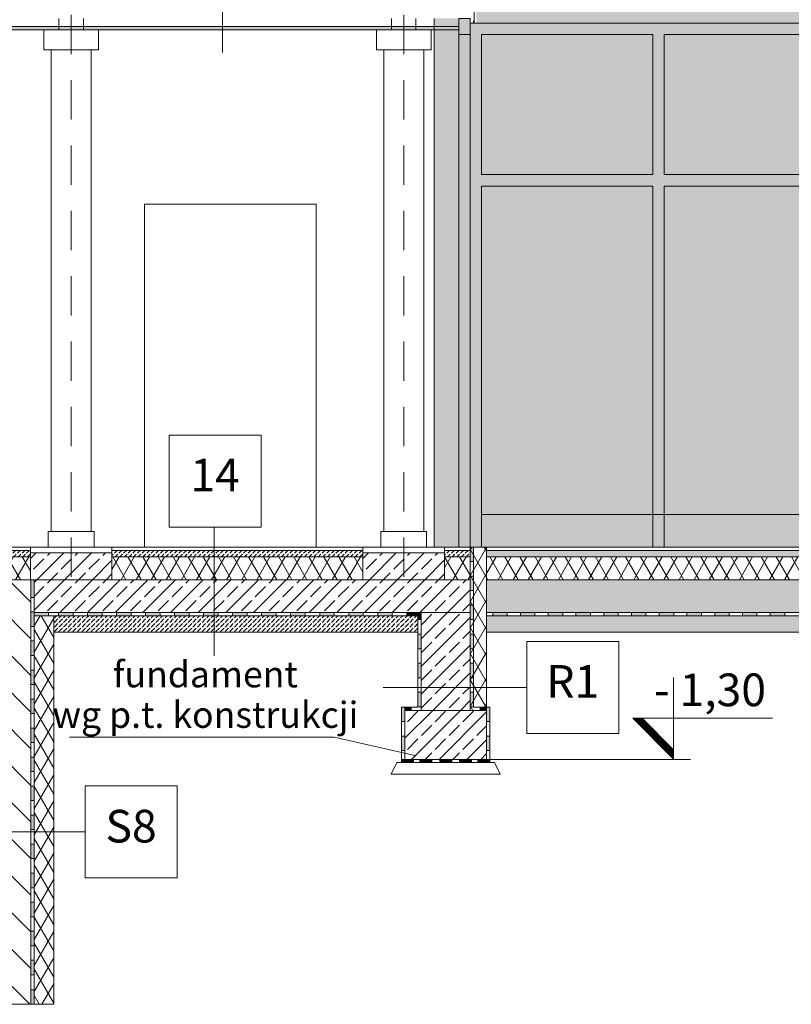
# Model space of a CAD drawing. Extents: x 3130820 to 4034460, y -4383001 to -4326998.
# Drawn here: x 3954941 to 3959668, y -4356737 to -4350707 of the extents above; entities that cross this region are included whole.
import ezdxf

# ---------------------------------------------------------------- set-up
doc = ezdxf.new("R2010")
doc.units = 0
doc.header["$MEASUREMENT"] = 0
doc.linetypes.add('KRESKOWA-SREDNIA', pattern=[400, 240, -160])
for name, color, linetype, lineweight in [('_inwentaryzacja_poprawki_Nr_Pióra__66_Nr_Pióra__1', 1, 'Continuous', 18), ('_inwentaryzacja_poprawki_Nr_Pióra__66_Nr_Pióra__7', 7, 'Continuous', 13), ('_OSIE_Nr_pióra__4_Nr_Pióra__1', 1, 'Continuous', 18), ('_OSIE_Nr_pióra__4_Nr_Pióra__7', 7, 'Continuous', 13), ('_poziomy nowe_Nr_Pióra__10_Nr_Pióra__1', 1, 'Continuous', 18), ('_poziomy nowe_Nr_Pióra__10_Nr_Pióra__7', 7, 'Continuous', 13), ('_wyburzenia_Nr_pióra__10_Nr_Pióra__1', 1, 'Continuous', 18), ('konstrukcja_Nr_pióra__3_Nr_Pióra__1', 1, 'Continuous', 18), ('konstrukcja_Nr_pióra__3_Nr_Pióra__7', 7, 'Continuous', 13), ('konstrukcja_Nr_pióra__3_Nr_Pióra__7_Nr_Pióra__7', 7, 'Continuous', 13), ('nadproza okien_Nr_pióra__4_Nr_Pióra__7_Nr_Pióra__1', 1, 'Continuous', 18), ('nadproza okien_Nr_pióra__4_Nr_Pióra__7_Nr_Pióra__7', 7, 'Continuous', 13), ('okna i drzwi_Nr_pióra__30_Nr_Pióra__1', 1, 'Continuous', 18), ('okna i drzwi_Nr_pióra__30_Nr_Pióra__7', 7, 'Continuous', 13), ('schody_Nr_pióra__241_Nr_Pióra__1', 1, 'Continuous', 18), ('schody_Nr_pióra__241_Nr_Pióra__161', 161, 'Continuous', 18), ('schody_Nr_pióra__241_Nr_Pióra__5', 5, 'Continuous', 18), ('schody_Nr_pióra__241_Nr_Pióra__7', 7, 'Continuous', 13), ('schody_Nr_pióra__6_Nr_Pióra__1', 1, 'Continuous', 18), ('schody_Nr_pióra__6_Nr_Pióra__7', 7, 'Continuous', 13), ('sprzety_Nr_pióra__9_Nr_Pióra__7_Nr_Pióra__7', 7, 'Continuous', 13), ('sprzety_Nr_pióra__9_Nr_Pióra__7_Nr_Pióra__8', 250, 'Continuous', 18), ('wymiary_Nr_pióra__2_Nr_Pióra__7_Nr_Pióra__1', 1, 'Continuous', 18), ('wymiary_Nr_pióra__2_Nr_Pióra__7_Nr_Pióra__7', 7, 'Continuous', 13), ('wypełnienie_Nr_pióra__1_Nr_Pióra__171', 171, 'Continuous', 18)]:
    doc.layers.add(name, color=color, linetype=linetype, lineweight=lineweight)
for name, color, linetype, lineweight, true_color in [('_inwentaryzacja_poprawki_Nr_Pióra__66_Nr_Pióra__168', 7, 'Continuous', 18, 0x000926), ('_inwentaryzacja_poprawki_Nr_Pióra__66_Nr_Pióra__9', 7, 'Continuous', 18, 0xaaaaaa), ('schody_Nr_pióra__241_Nr_Pióra__9', 7, 'Continuous', 18, 0xaaaaaa), ('wypełnienie_Nr_pióra__1_Nr_Pióra__251', 7, 'Continuous', 18, 0x6d6d6d), ('wypełnienie_Nr_pióra__1_Nr_Pióra__9', 7, 'Continuous', 18, 0xaaaaaa)]:
    doc.layers.add(name, color=color, linetype=linetype, lineweight=lineweight, true_color=true_color)
doc.layers.add('schody_Nr_pióra__241', color=7, linetype='Continuous')
doc.styles.add('GENERATED_STYLE_3', font='ARIAL.TTF')
pattern_1 = [(60, (3876919.25, -4174990.77), (-69.282033, 40), []), (120, (3876919.25, -4174990.77), (69.282033, 40), [])]
pattern_2 = [(45, (3876919.25, -4174990.77), (-84.852814, 84.852814), []), (45, (3876876.83, -4174948.34), (-84.852814, 84.852814), [90, -30])]
pattern_3 = [(45, (3876919.25, -4174990.768), (-28.284271, 28.284271), [30, -10]), (45, (3876919.25, -4174962.484), (-28.284271, 28.284271), [30, -10])]

# ---------------------------------------------------------------- blocks, each defined once
blk = doc.blocks.new('Ściana_1057', base_point=(3957701.1, -4353936.8))
at = {"layer": 'schody_Nr_pióra__241_Nr_Pióra__161', "linetype": 'Continuous'}
blk.add_hatch(color=256, dxfattribs=at).paths.add_polyline_path([(3957701.1, -4353936.8), (3957701.1, -4350698.8), (3957631.1, -4350698.8), (3957631.1, -4353936.8)], flags=0)
at = {"layer": 'schody_Nr_pióra__241_Nr_Pióra__5', "linetype": 'Continuous'}
for p, q in [((3957701.1, -4350698.8), (3957631.1, -4350698.8)), ((3957631.1, -4350698.8), (3957631.1, -4353936.8)), ((3957701.1, -4353936.8), (3957701.1, -4350698.8)), ((3957631.1, -4353936.8), (3957701.1, -4353936.8))]:
    blk.add_line(p, q, dxfattribs=at)
blk = doc.blocks.new('Ściana_1058', base_point=(3954829.9, -4350768.8))
at = {"layer": 'schody_Nr_pióra__241_Nr_Pióra__9', "linetype": 'Continuous'}
blk.add_hatch(color=256, dxfattribs=at).paths.add_polyline_path([(3954829.9, -4350768.8), (3957631.1, -4350768.8), (3957631.1, -4350748.8), (3954829.9, -4350748.8)], flags=0)
at = {"layer": 'schody_Nr_pióra__241_Nr_Pióra__7', "linetype": 'Continuous'}
for p, q in [((3957631.1, -4350748.8), (3954829.9, -4350748.8)), ((3954829.9, -4350748.8), (3954829.9, -4350768.8)), ((3954829.9, -4350768.8), (3957631.1, -4350768.8)), ((3957631.1, -4350768.8), (3957631.1, -4350748.8))]:
    blk.add_line(p, q, dxfattribs=at)
blk = doc.blocks.new('Ściana_1059', base_point=(3957736.1, -4350762.4))
at = {"layer": 'schody_Nr_pióra__241_Nr_Pióra__9', "linetype": 'Continuous'}
blk.add_hatch(color=256, dxfattribs=at).paths.add_polyline_path([(3957771.1, -4350797.4), (3963700.1, -4350797.4), (3963770.1, -4350727.4), (3957701.1, -4350727.4)], flags=0)
at = {"layer": 'schody_Nr_pióra__241_Nr_Pióra__1', "linetype": 'Continuous'}
for p, q in [((3963770.1, -4350727.4), (3957701.1, -4350727.4)), ((3957771.1, -4350797.4), (3958820.1, -4350797.4)), ((3958890.1, -4350797.4), (3960040.1, -4350797.4)), ((3960110.1, -4350797.4), (3961260.1, -4350797.4)), ((3961330.1, -4350797.4), (3962480.1, -4350797.4)), ((3962550.1, -4350797.4), (3963700.1, -4350797.4))]:
    blk.add_line(p, q, dxfattribs=at)
blk = doc.blocks.new('Ściana_1060', base_point=(3957736.1, -4353936.8))
at = {"layer": 'schody_Nr_pióra__241_Nr_Pióra__9', "linetype": 'Continuous'}
blk.add_hatch(color=256, dxfattribs=at).paths.add_polyline_path([(3957771.1, -4353936.8), (3957771.1, -4350797.4), (3957701.1, -4350727.4), (3957701.1, -4353936.8)], flags=0)
at = {"layer": 'schody_Nr_pióra__241_Nr_Pióra__1', "linetype": 'Continuous'}
for p, q in [((3957701.1, -4350727.4), (3957701.1, -4353936.8)), ((3957771.1, -4351655.4), (3957771.1, -4350797.4)), ((3957771.1, -4353936.8), (3957771.1, -4351725.4)), ((3957701.1, -4353936.8), (3957771.1, -4353936.8))]:
    blk.add_line(p, q, dxfattribs=at)
blk = doc.blocks.new('Ściana_1065', base_point=(3958855.1, -4353936.8))
at = {"layer": 'schody_Nr_pióra__241_Nr_Pióra__9', "linetype": 'Continuous'}
for points in [[(3958890.1, -4350797.4), (3958820.1, -4350797.4), (3958820.1, -4351655.4), (3958890.1, -4351655.4)], [(3958890.1, -4351725.4), (3958820.1, -4351725.4), (3958820.1, -4353936.8), (3958890.1, -4353936.8)]]:
    blk.add_hatch(color=256, dxfattribs=at).paths.add_polyline_path(points, flags=0)
at = {"layer": 'schody_Nr_pióra__241_Nr_Pióra__1', "linetype": 'Continuous'}
for p, q in [((3958820.1, -4350797.4), (3958820.1, -4351655.4)), ((3958890.1, -4351655.4), (3958890.1, -4350797.4)), ((3958820.1, -4351725.4), (3958820.1, -4353936.8)), ((3958890.1, -4353936.8), (3958890.1, -4351725.4)), ((3958820.1, -4353936.8), (3958890.1, -4353936.8))]:
    blk.add_line(p, q, dxfattribs=at)
blk = doc.blocks.new('Ściana_1066', base_point=(3957736.1, -4351690.4))
at = {"layer": 'schody_Nr_pióra__241_Nr_Pióra__9', "linetype": 'Continuous'}
blk.add_hatch(color=256, dxfattribs=at).paths.add_polyline_path([(3957771.1, -4351725.4), (3963770.1, -4351725.4), (3963770.1, -4351655.4), (3957771.1, -4351655.4)], flags=0)
at = {"layer": 'schody_Nr_pióra__241_Nr_Pióra__1', "linetype": 'Continuous'}
for p, q in [((3958820.1, -4351655.4), (3957771.1, -4351655.4)), ((3960040.1, -4351655.4), (3958890.1, -4351655.4)), ((3961260.1, -4351655.4), (3960110.1, -4351655.4)), ((3962480.1, -4351655.4), (3961330.1, -4351655.4)), ((3963700.1, -4351655.4), (3962550.1, -4351655.4)), ((3963770.1, -4351725.4), (3963770.1, -4351655.4)), ((3957771.1, -4351725.4), (3958820.1, -4351725.4)), ((3958890.1, -4351725.4), (3960040.1, -4351725.4)), ((3960110.1, -4351725.4), (3961260.1, -4351725.4)), ((3961330.1, -4351725.4), (3962480.1, -4351725.4)), ((3962550.1, -4351725.4), (3963700.1, -4351725.4))]:
    blk.add_line(p, q, dxfattribs=at)

msp = doc.modelspace()

# ---------------------------------------------------------------- hatches: boundary and pattern name
at = {"layer": '_inwentaryzacja_poprawki_Nr_Pióra__66_Nr_Pióra__1', "linetype": 'Continuous'}
h = msp.add_hatch(dxfattribs=at)
h.set_pattern_fill('ANSI31', color=256, style=0, pattern_type=2)
h.set_pattern_definition([(45.0000001, (4819030.83218, -4140881.76243), (-0.088388347319, 0.088388347625), [])])
h.paths.add_polyline_path([(3958753.74, -4354985.31), (3958697.17, -4354985.31), (3958947.17, -4355235.31), (3958947.17, -4355178.74)], flags=0)
at = {"layer": '_inwentaryzacja_poprawki_Nr_Pióra__66_Nr_Pióra__168', "linetype": 'Continuous'}
h = msp.add_hatch(dxfattribs=at)
h.set_pattern_fill('beton_drobny', color=256, style=0, pattern_type=2)
h.set_pattern_definition(pattern_3)
h.paths.add_polyline_path([(3954829.89, -4353956.81), (3955006.56, -4353956.81), (3955006.56, -4353996.81), (3954829.89, -4353996.81)], flags=0)
h = msp.add_hatch(dxfattribs=at)
h.set_pattern_fill('_żelbet', color=256, style=0, pattern_type=2)
h.set_pattern_definition(pattern_2)
h.paths.add_polyline_path([(3955506.56, -4353971.81), (3955006.56, -4353971.81), (3955006.56, -4354136.81), (3955506.56, -4354136.81)], flags=0)
h = msp.add_hatch(dxfattribs=at)
h.set_pattern_fill('beton_drobny', color=256, style=0, pattern_type=2)
h.set_pattern_definition(pattern_3)
h.paths.add_polyline_path([(3955506.56, -4353956.81), (3957044.09, -4353956.81), (3957044.09, -4353996.81), (3955506.56, -4353996.81)], flags=0)
h = msp.add_hatch(dxfattribs=at)
h.set_pattern_fill('_żelbet', color=256, style=0, pattern_type=2)
h.set_pattern_definition(pattern_2)
h.paths.add_polyline_path([(3957544.09, -4353971.81), (3957044.09, -4353971.81), (3957044.09, -4354136.81), (3957544.09, -4354136.81)], flags=0)
h = msp.add_hatch(dxfattribs=at)
h.set_pattern_fill('beton_drobny', color=256, style=0, pattern_type=2)
h.set_pattern_definition(pattern_3)
h.paths.add_polyline_path([(3957544.09, -4353956.81), (3957544.09, -4353996.81), (3957701.09, -4353996.81), (3957701.09, -4353956.81)], flags=0)
h = msp.add_hatch(dxfattribs=at)
h.set_pattern_fill('beton_drobny', color=256, style=0, pattern_type=2)
h.set_pattern_definition(pattern_3)
h.paths.add_polyline_path([(3957801.09, -4353956.81), (3957801.09, -4353996.81), (3963227.99, -4353996.81), (3963227.99, -4353956.81)], flags=0)
h = msp.add_hatch(dxfattribs=at)
h.set_pattern_fill('_żelbet', color=256, style=0, pattern_type=2)
h.set_pattern_definition(pattern_2)
h.paths.add_polyline_path([(3955029.89, -4354136.81), (3957701.09, -4354136.81), (3957701.09, -4354336.81), (3955029.89, -4354336.81)], flags=0)
h = msp.add_hatch(dxfattribs=at)
h.set_pattern_fill('_żelbet', color=256, style=0, pattern_type=2)
h.set_pattern_definition(pattern_2)
h.paths.add_polyline_path([(3957801.09, -4354136.81), (3957801.09, -4354336.81), (3975550, -4354336.81), (3975550, -4354136.81)], flags=0)
h = msp.add_hatch(dxfattribs=at)
h.set_pattern_fill('_żelbet', color=256, style=0, pattern_type=2)
h.set_pattern_definition(pattern_2)
h.paths.add_polyline_path([(3957701.09, -4354336.81), (3957401.09, -4354336.81), (3957401.09, -4354936.81), (3957701.09, -4354936.81)], flags=0)
h = msp.add_hatch(dxfattribs=at)
h.set_pattern_fill('beton_drobny', color=256, style=0, pattern_type=2)
h.set_pattern_definition(pattern_3)
h.paths.add_polyline_path([(3957381.09, -4354356.81), (3957381.09, -4354456.81), (3955149.89, -4354456.81), (3955149.89, -4354356.81)], flags=0)
h = msp.add_hatch(dxfattribs=at)
h.set_pattern_fill('beton_drobny', color=256, style=0, pattern_type=2)
h.set_pattern_definition(pattern_3)
h.paths.add_polyline_path([(3975550.13, -4354356.81), (3957801.09, -4354356.81), (3957801.09, -4354456.81), (3975550.13, -4354456.81)], flags=0)
h = msp.add_hatch(dxfattribs=at)
h.set_pattern_fill('_żelbet', color=256, style=0, pattern_type=2)
h.set_pattern_definition(pattern_2)
h.paths.add_polyline_path([(3957301.09, -4355236.81), (3957801.09, -4355236.81), (3957801.09, -4354936.81), (3957301.09, -4354936.81)], flags=0)
at = {"layer": '_inwentaryzacja_poprawki_Nr_Pióra__66_Nr_Pióra__7', "linetype": 'Continuous'}
for points in [[(3957721.09, -4353936.81), (3957701.09, -4353936.81), (3957701.09, -4354025.68), (3957721.09, -4354025.68)], [(3955029.89, -4354136.81), (3955029.89, -4354245.18), (3955009.89, -4354245.18), (3955009.89, -4354136.81)], [(3957721.09, -4354114.55), (3957701.09, -4354114.55), (3957701.09, -4354203.42), (3957721.09, -4354203.42)], [(3955029.89, -4354334.05), (3955009.89, -4354334.05), (3955009.89, -4354422.92), (3955029.89, -4354422.92)], [(3955029.89, -4354336.81), (3955029.89, -4354356.81), (3955118.76, -4354356.81), (3955118.76, -4354336.81)], [(3955179.37, -4354336.81), (3955179.37, -4354356.81), (3955268.24, -4354356.81), (3955268.24, -4354336.81)], [(3955357.11, -4354336.81), (3955357.11, -4354356.81), (3955445.98, -4354356.81), (3955445.98, -4354336.81)], [(3955534.85, -4354336.81), (3955534.85, -4354356.81), (3955623.72, -4354356.81), (3955623.72, -4354336.81)], [(3955712.59, -4354336.81), (3955712.59, -4354356.81), (3955801.46, -4354356.81), (3955801.46, -4354336.81)], [(3955890.32, -4354336.81), (3955890.32, -4354356.81), (3955979.19, -4354356.81), (3955979.19, -4354336.81)], [(3956068.06, -4354336.81), (3956068.06, -4354356.81), (3956156.93, -4354356.81), (3956156.93, -4354336.81)], [(3956245.8, -4354336.81), (3956245.8, -4354356.81), (3956334.67, -4354356.81), (3956334.67, -4354336.81)], [(3956423.54, -4354336.81), (3956423.54, -4354356.81), (3956512.41, -4354356.81), (3956512.41, -4354336.81)], [(3956601.27, -4354336.81), (3956601.27, -4354356.81), (3956690.14, -4354356.81), (3956690.14, -4354336.81)], [(3956779.01, -4354336.81), (3956779.01, -4354356.81), (3956867.88, -4354356.81), (3956867.88, -4354336.81)], [(3956956.75, -4354336.81), (3956956.75, -4354356.81), (3957045.62, -4354356.81), (3957045.62, -4354336.81)], [(3957134.49, -4354336.81), (3957134.49, -4354356.81), (3957223.35, -4354356.81), (3957223.35, -4354336.81)], [(3957312.22, -4354336.81), (3957312.22, -4354356.81), (3957381.09, -4354356.81), (3957381.09, -4354336.81)], [(3957381.09, -4354336.81), (3957381.09, -4354381.16), (3957401.09, -4354381.16), (3957401.09, -4354336.81)], [(3957721.09, -4354292.29), (3957701.09, -4354292.29), (3957701.09, -4354381.16), (3957721.09, -4354381.16)], [(3957838.83, -4354336.81), (3957838.83, -4354356.81), (3957927.7, -4354356.81), (3957927.7, -4354336.81)], [(3958008.83, -4354336.81), (3958008.83, -4354356.81), (3958097.7, -4354356.81), (3958097.7, -4354336.81)], [(3958178.83, -4354336.81), (3958178.83, -4354356.81), (3958267.7, -4354356.81), (3958267.7, -4354336.81)], [(3958348.83, -4354336.81), (3958348.83, -4354356.81), (3958437.7, -4354356.81), (3958437.7, -4354336.81)], [(3958518.83, -4354336.81), (3958518.83, -4354356.81), (3958607.7, -4354356.81), (3958607.7, -4354336.81)], [(3958688.83, -4354336.81), (3958688.83, -4354356.81), (3958777.7, -4354356.81), (3958777.7, -4354336.81)], [(3958858.83, -4354336.81), (3958858.83, -4354356.81), (3958947.7, -4354356.81), (3958947.7, -4354336.81)], [(3959028.83, -4354336.81), (3959028.83, -4354356.81), (3959117.7, -4354356.81), (3959117.7, -4354336.81)], [(3959198.83, -4354336.81), (3959198.83, -4354356.81), (3959287.7, -4354356.81), (3959287.7, -4354336.81)], [(3959368.83, -4354336.81), (3959368.83, -4354356.81), (3959457.7, -4354356.81), (3959457.7, -4354336.81)], [(3959538.83, -4354336.81), (3959538.83, -4354356.81), (3959627.7, -4354356.81), (3959627.7, -4354336.81)], [(3955029.89, -4354511.79), (3955009.89, -4354511.79), (3955009.89, -4354600.66), (3955029.89, -4354600.66)], [(3957381.09, -4354470.03), (3957401.09, -4354470.03), (3957401.09, -4354558.89), (3957381.09, -4354558.89)], [(3957721.09, -4354470.03), (3957701.09, -4354470.03), (3957701.09, -4354558.89), (3957721.09, -4354558.89)], [(3957381.09, -4354647.76), (3957401.09, -4354647.76), (3957401.09, -4354736.63), (3957381.09, -4354736.63)], [(3957721.09, -4354647.76), (3957701.09, -4354647.76), (3957701.09, -4354736.63), (3957721.09, -4354736.63)], [(3955029.89, -4354689.53), (3955009.89, -4354689.53), (3955009.89, -4354778.39), (3955029.89, -4354778.39)], [(3957381.09, -4354825.5), (3957401.09, -4354825.5), (3957401.09, -4354914.37), (3957381.09, -4354914.37)], [(3957721.09, -4354825.5), (3957701.09, -4354825.5), (3957701.09, -4354914.37), (3957721.09, -4354914.37)], [(3955029.89, -4354867.26), (3955009.89, -4354867.26), (3955009.89, -4354956.13), (3955029.89, -4354956.13)], [(3957301.09, -4354916.81), (3957281.09, -4354916.81), (3957281.09, -4355005.68), (3957301.09, -4355005.68)], [(3957339.96, -4354936.81), (3957301.09, -4354936.81), (3957301.09, -4354916.81), (3957339.96, -4354916.81)], [(3957762.22, -4354936.81), (3957801.09, -4354936.81), (3957801.09, -4354916.81), (3957762.22, -4354916.81)], [(3957801.09, -4354916.81), (3957821.09, -4354916.81), (3957821.09, -4355005.68), (3957801.09, -4355005.68)], [(3955029.89, -4355045), (3955009.89, -4355045), (3955009.89, -4355133.87), (3955029.89, -4355133.87)], [(3957301.09, -4355094.55), (3957281.09, -4355094.55), (3957281.09, -4355183.42), (3957301.09, -4355183.42)], [(3957801.09, -4355094.55), (3957821.09, -4355094.55), (3957821.09, -4355183.42), (3957801.09, -4355183.42)], [(3955029.89, -4355222.74), (3955009.89, -4355222.74), (3955009.89, -4355311.61), (3955029.89, -4355311.61)], [(3957354.18, -4355256.81), (3957281.09, -4355256.81), (3957281.09, -4355236.81), (3957354.18, -4355236.81)], [(3957465.67, -4355256.81), (3957392.58, -4355256.81), (3957392.58, -4355236.81), (3957465.67, -4355236.81)], [(3957514.55, -4355256.81), (3957587.64, -4355256.81), (3957587.64, -4355236.81), (3957514.55, -4355236.81)], [(3957636.52, -4355256.81), (3957709.6, -4355256.81), (3957709.6, -4355236.81), (3957636.52, -4355236.81)], [(3957748, -4355256.81), (3957821.09, -4355256.81), (3957821.09, -4355236.81), (3957748, -4355236.81)], [(3955029.89, -4355400.48), (3955009.89, -4355400.48), (3955009.89, -4355489.34), (3955029.89, -4355489.34)], [(3955029.89, -4355578.21), (3955009.89, -4355578.21), (3955009.89, -4355667.08), (3955029.89, -4355667.08)], [(3955029.89, -4355755.95), (3955009.89, -4355755.95), (3955009.89, -4355844.82), (3955029.89, -4355844.82)], [(3955029.89, -4355933.69), (3955009.89, -4355933.69), (3955009.89, -4356022.56), (3955029.89, -4356022.56)], [(3955029.89, -4356111.43), (3955009.89, -4356111.43), (3955009.89, -4356200.29), (3955029.89, -4356200.29)], [(3955029.89, -4356289.16), (3955009.89, -4356289.16), (3955009.89, -4356378.03), (3955029.89, -4356378.03)], [(3955029.89, -4356466.9), (3955009.89, -4356466.9), (3955009.89, -4356555.77), (3955029.89, -4356555.77)], [(3955029.89, -4356647.95), (3955009.89, -4356647.95), (3955009.89, -4356736.81), (3955029.89, -4356736.81)]]:
    msp.add_hatch(color=256, dxfattribs=at).paths.add_polyline_path(points, flags=0)
at = {"layer": '_inwentaryzacja_poprawki_Nr_Pióra__66_Nr_Pióra__9', "linetype": 'Continuous'}
h = msp.add_hatch(dxfattribs=at)
h.set_pattern_fill('batt_insulation', color=256, style=0, pattern_type=2)
h.set_pattern_definition(pattern_1)
h.paths.add_polyline_path([(3957701.09, -4353936.81), (3957701.09, -4354936.81), (3957801.09, -4354936.81), (3957801.09, -4353936.81)], flags=0)
h = msp.add_hatch(dxfattribs=at)
h.set_pattern_fill('batt_insulation', color=256, style=0, pattern_type=2)
h.set_pattern_definition(pattern_1)
h.paths.add_polyline_path([(3954829.89, -4353996.81), (3955006.56, -4353996.81), (3955006.56, -4354136.81), (3954829.89, -4354136.81)], flags=0)
h = msp.add_hatch(dxfattribs=at)
h.set_pattern_fill('batt_insulation', color=256, style=0, pattern_type=2)
h.set_pattern_definition(pattern_1)
h.paths.add_polyline_path([(3955506.56, -4353996.81), (3957044.09, -4353996.81), (3957044.09, -4354136.81), (3955506.56, -4354136.81)], flags=0)
h = msp.add_hatch(dxfattribs=at)
h.set_pattern_fill('batt_insulation', color=256, style=0, pattern_type=2)
h.set_pattern_definition(pattern_1)
h.paths.add_polyline_path([(3957544.09, -4353996.81), (3957544.09, -4354136.81), (3957701.09, -4354136.81), (3957701.09, -4353996.81)], flags=0)
h = msp.add_hatch(dxfattribs=at)
h.set_pattern_fill('batt_insulation', color=256, style=0, pattern_type=2)
h.set_pattern_definition(pattern_1)
h.paths.add_polyline_path([(3957801.09, -4353996.81), (3957801.09, -4354136.81), (3975550.13, -4354136.81), (3975550.13, -4353996.81)], flags=0)
h = msp.add_hatch(dxfattribs=at)
h.set_pattern_fill('batt_insulation', color=256, style=0, pattern_type=2)
h.set_pattern_definition(pattern_1)
h.paths.add_polyline_path([(3955149.89, -4356736.81), (3955029.89, -4356736.81), (3955029.89, -4354356.81), (3955149.89, -4354356.81)], flags=0)
at = {"layer": 'sprzety_Nr_pióra__9_Nr_Pióra__7_Nr_Pióra__7', "linetype": 'Continuous'}
h = msp.add_hatch(dxfattribs=at)
h.set_pattern_fill('ANSI31', color=256, style=0, pattern_type=2)
h.set_pattern_definition([(135, (4469230.07, -3848561.05), (112.2532, 112.2532), [])])
h.paths.add_polyline_path([(3955009.89, -4354136.81), (3955009.89, -4356736.81), (3954159.89, -4356736.81), (3954159.89, -4354226.81), (3954359.89, -4354226.81), (3954359.89, -4353986.81), (3954494.89, -4353986.81), (3954494.89, -4353956.81), (3954829.89, -4353956.81), (3954829.89, -4354136.81)], flags=0)
at = {"layer": 'sprzety_Nr_pióra__9_Nr_Pióra__7_Nr_Pióra__8', "linetype": 'Continuous'}
for points in [[(3957481.09, -4350748.81), (3957631.09, -4350748.81), (3957631.09, -4350698.81), (3957481.09, -4350698.81)], [(3957631.09, -4353936.81), (3957631.09, -4350768.81), (3957481.09, -4350768.81), (3957481.09, -4353936.81)]]:
    msp.add_hatch(color=256, dxfattribs=at).paths.add_polyline_path(points, flags=0)
at = {"layer": 'wypełnienie_Nr_pióra__1_Nr_Pióra__171', "linetype": 'Continuous'}
msp.add_hatch(color=256, dxfattribs=at).paths.add_polyline_path([(3957771.09, -4350762.37), (3957771.09, -4351446.81), (3957771.09, -4351716.81), (3957771.09, -4353736.81), (3959798.71, -4353736.81), (3960108.71, -4353736.81), (3963710.34, -4353736.81), (3963710.34, -4350762.37)], flags=0)
at = {"layer": 'wypełnienie_Nr_pióra__1_Nr_Pióra__251', "linetype": 'Continuous'}
msp.add_hatch(color=256, dxfattribs=at).paths.add_polyline_path([(3964002.79, -4348516.81), (3960289.89, -4348516.81), (3960289.89, -4348884.1), (3958828.84, -4348883.08), (3958830.03, -4349256.77), (3957630.03, -4349256.77), (3957628.84, -4348884.14), (3956729.55, -4348883.51), (3956729.55, -4349256.77), (3955529.55, -4349256.77), (3955529.55, -4348883.89), (3954829.89, -4348884.1), (3954829.89, -4349731.59), (3957737.74, -4350436.74), (3957737.74, -4350727.37), (3964002.79, -4350727.37)], flags=0)
at = {"layer": 'wypełnienie_Nr_pióra__1_Nr_Pióra__9', "linetype": 'Continuous'}
msp.add_hatch(color=256, dxfattribs=at).paths.add_polyline_path([(3963710.34, -4353736.81), (3957771.09, -4353736.81), (3957771.09, -4353936.81), (3963710.34, -4353936.81)], flags=0)

# ---------------------------------------------------------------- linework, layer by layer
at = {"layer": '_inwentaryzacja_poprawki_Nr_Pióra__66_Nr_Pióra__1', "linetype": 'Continuous'}
for p, q in [((3958947.17, -4355235.31), (3958947.17, -4354735.31)), ((3958697.17, -4354985.31), (3958947.17, -4355235.31)), ((3959552.24, -4354985.31), (3958697.17, -4354985.31)), ((3958753.74, -4354985.31), (3958947.17, -4355178.74))]:
    msp.add_line(p, q, dxfattribs=at)
at = {"layer": '_inwentaryzacja_poprawki_Nr_Pióra__66_Nr_Pióra__168', "linetype": 'Continuous', "flags": 128}
for points in [[(3954829.89, -4353956.81), (3955006.56, -4353956.81), (3955006.56, -4353996.81), (3954829.89, -4353996.81)], [(3955506.56, -4353971.81), (3955006.56, -4353971.81), (3955006.56, -4354136.81), (3955506.56, -4354136.81)], [(3955506.56, -4353956.81), (3957044.09, -4353956.81), (3957044.09, -4353996.81), (3955506.56, -4353996.81)], [(3957544.09, -4353971.81), (3957044.09, -4353971.81), (3957044.09, -4354136.81), (3957544.09, -4354136.81)], [(3957544.09, -4353956.81), (3957544.09, -4353996.81), (3957701.09, -4353996.81), (3957701.09, -4353956.81)], [(3957701.09, -4353936.81), (3957701.09, -4354936.81), (3957801.09, -4354936.81), (3957801.09, -4353936.81)], [(3957721.09, -4353936.81), (3957701.09, -4353936.81), (3957701.09, -4354025.68), (3957721.09, -4354025.68)], [(3957801.09, -4353956.81), (3957801.09, -4353996.81), (3963227.99, -4353996.81), (3963227.99, -4353956.81)], [(3954829.89, -4353996.81), (3955006.56, -4353996.81), (3955006.56, -4354136.81), (3954829.89, -4354136.81)], [(3955506.56, -4353996.81), (3957044.09, -4353996.81), (3957044.09, -4354136.81), (3955506.56, -4354136.81)], [(3957544.09, -4353996.81), (3957544.09, -4354136.81), (3957701.09, -4354136.81), (3957701.09, -4353996.81)], [(3957801.09, -4353996.81), (3957801.09, -4354136.81), (3975550.13, -4354136.81), (3975550.13, -4353996.81)], [(3955029.89, -4354136.81), (3955029.89, -4354245.18), (3955009.89, -4354245.18), (3955009.89, -4354136.81)], [(3955029.89, -4354136.81), (3957701.09, -4354136.81), (3957701.09, -4354336.81), (3955029.89, -4354336.81)], [(3957721.09, -4354114.55), (3957701.09, -4354114.55), (3957701.09, -4354203.42), (3957721.09, -4354203.42)], [(3957801.09, -4354136.81), (3957801.09, -4354336.81), (3975550, -4354336.81), (3975550, -4354136.81)], [(3955029.89, -4354334.05), (3955009.89, -4354334.05), (3955009.89, -4354422.92), (3955029.89, -4354422.92)], [(3955029.89, -4354336.81), (3955029.89, -4354356.81), (3955118.76, -4354356.81), (3955118.76, -4354336.81)], [(3955179.37, -4354336.81), (3955179.37, -4354356.81), (3955268.24, -4354356.81), (3955268.24, -4354336.81)], [(3955357.11, -4354336.81), (3955357.11, -4354356.81), (3955445.98, -4354356.81), (3955445.98, -4354336.81)], [(3955534.85, -4354336.81), (3955534.85, -4354356.81), (3955623.72, -4354356.81), (3955623.72, -4354336.81)], [(3955712.59, -4354336.81), (3955712.59, -4354356.81), (3955801.46, -4354356.81), (3955801.46, -4354336.81)], [(3955890.32, -4354336.81), (3955890.32, -4354356.81), (3955979.19, -4354356.81), (3955979.19, -4354336.81)], [(3956068.06, -4354336.81), (3956068.06, -4354356.81), (3956156.93, -4354356.81), (3956156.93, -4354336.81)], [(3956245.8, -4354336.81), (3956245.8, -4354356.81), (3956334.67, -4354356.81), (3956334.67, -4354336.81)], [(3956423.54, -4354336.81), (3956423.54, -4354356.81), (3956512.41, -4354356.81), (3956512.41, -4354336.81)], [(3956601.27, -4354336.81), (3956601.27, -4354356.81), (3956690.14, -4354356.81), (3956690.14, -4354336.81)], [(3956779.01, -4354336.81), (3956779.01, -4354356.81), (3956867.88, -4354356.81), (3956867.88, -4354336.81)], [(3956956.75, -4354336.81), (3956956.75, -4354356.81), (3957045.62, -4354356.81), (3957045.62, -4354336.81)], [(3957134.49, -4354336.81), (3957134.49, -4354356.81), (3957223.35, -4354356.81), (3957223.35, -4354336.81)], [(3957312.22, -4354336.81), (3957312.22, -4354356.81), (3957381.09, -4354356.81), (3957381.09, -4354336.81)], [(3957381.09, -4354336.81), (3957381.09, -4354381.16), (3957401.09, -4354381.16), (3957401.09, -4354336.81)], [(3957701.09, -4354336.81), (3957401.09, -4354336.81), (3957401.09, -4354936.81), (3957701.09, -4354936.81)], [(3957721.09, -4354292.29), (3957701.09, -4354292.29), (3957701.09, -4354381.16), (3957721.09, -4354381.16)], [(3957838.83, -4354336.81), (3957838.83, -4354356.81), (3957927.7, -4354356.81), (3957927.7, -4354336.81)], [(3958008.83, -4354336.81), (3958008.83, -4354356.81), (3958097.7, -4354356.81), (3958097.7, -4354336.81)], [(3958178.83, -4354336.81), (3958178.83, -4354356.81), (3958267.7, -4354356.81), (3958267.7, -4354336.81)], [(3958348.83, -4354336.81), (3958348.83, -4354356.81), (3958437.7, -4354356.81), (3958437.7, -4354336.81)], [(3958518.83, -4354336.81), (3958518.83, -4354356.81), (3958607.7, -4354356.81), (3958607.7, -4354336.81)], [(3958688.83, -4354336.81), (3958688.83, -4354356.81), (3958777.7, -4354356.81), (3958777.7, -4354336.81)], [(3958858.83, -4354336.81), (3958858.83, -4354356.81), (3958947.7, -4354356.81), (3958947.7, -4354336.81)], [(3959028.83, -4354336.81), (3959028.83, -4354356.81), (3959117.7, -4354356.81), (3959117.7, -4354336.81)], [(3959198.83, -4354336.81), (3959198.83, -4354356.81), (3959287.7, -4354356.81), (3959287.7, -4354336.81)], [(3959368.83, -4354336.81), (3959368.83, -4354356.81), (3959457.7, -4354356.81), (3959457.7, -4354336.81)], [(3959538.83, -4354336.81), (3959538.83, -4354356.81), (3959627.7, -4354356.81), (3959627.7, -4354336.81)], [(3955149.89, -4356736.81), (3955029.89, -4356736.81), (3955029.89, -4354356.81), (3955149.89, -4354356.81)], [(3957381.09, -4354356.81), (3957381.09, -4354456.81), (3955149.89, -4354456.81), (3955149.89, -4354356.81)], [(3975550.13, -4354356.81), (3957801.09, -4354356.81), (3957801.09, -4354456.81), (3975550.13, -4354456.81)], [(3955029.89, -4354511.79), (3955009.89, -4354511.79), (3955009.89, -4354600.66), (3955029.89, -4354600.66)], [(3957381.09, -4354470.03), (3957401.09, -4354470.03), (3957401.09, -4354558.89), (3957381.09, -4354558.89)], [(3957721.09, -4354470.03), (3957701.09, -4354470.03), (3957701.09, -4354558.89), (3957721.09, -4354558.89)], [(3957381.09, -4354647.76), (3957401.09, -4354647.76), (3957401.09, -4354736.63), (3957381.09, -4354736.63)], [(3957721.09, -4354647.76), (3957701.09, -4354647.76), (3957701.09, -4354736.63), (3957721.09, -4354736.63)], [(3955029.89, -4354689.53), (3955009.89, -4354689.53), (3955009.89, -4354778.39), (3955029.89, -4354778.39)], [(3957381.09, -4354825.5), (3957401.09, -4354825.5), (3957401.09, -4354914.37), (3957381.09, -4354914.37)], [(3957721.09, -4354825.5), (3957701.09, -4354825.5), (3957701.09, -4354914.37), (3957721.09, -4354914.37)], [(3955029.89, -4354867.26), (3955009.89, -4354867.26), (3955009.89, -4354956.13), (3955029.89, -4354956.13)], [(3957301.09, -4354916.81), (3957281.09, -4354916.81), (3957281.09, -4355005.68), (3957301.09, -4355005.68)], [(3957339.96, -4354936.81), (3957301.09, -4354936.81), (3957301.09, -4354916.81), (3957339.96, -4354916.81)], [(3957301.09, -4355236.81), (3957801.09, -4355236.81), (3957801.09, -4354936.81), (3957301.09, -4354936.81)], [(3957762.22, -4354936.81), (3957801.09, -4354936.81), (3957801.09, -4354916.81), (3957762.22, -4354916.81)], [(3957801.09, -4354916.81), (3957821.09, -4354916.81), (3957821.09, -4355005.68), (3957801.09, -4355005.68)], [(3955029.89, -4355045), (3955009.89, -4355045), (3955009.89, -4355133.87), (3955029.89, -4355133.87)], [(3957301.09, -4355094.55), (3957281.09, -4355094.55), (3957281.09, -4355183.42), (3957301.09, -4355183.42)], [(3957801.09, -4355094.55), (3957821.09, -4355094.55), (3957821.09, -4355183.42), (3957801.09, -4355183.42)], [(3955029.89, -4355222.74), (3955009.89, -4355222.74), (3955009.89, -4355311.61), (3955029.89, -4355311.61)], [(3957354.18, -4355256.81), (3957281.09, -4355256.81), (3957281.09, -4355236.81), (3957354.18, -4355236.81)], [(3957465.67, -4355256.81), (3957392.58, -4355256.81), (3957392.58, -4355236.81), (3957465.67, -4355236.81)], [(3957514.55, -4355256.81), (3957587.64, -4355256.81), (3957587.64, -4355236.81), (3957514.55, -4355236.81)], [(3957636.52, -4355256.81), (3957709.6, -4355256.81), (3957709.6, -4355236.81), (3957636.52, -4355236.81)], [(3957748, -4355256.81), (3957821.09, -4355256.81), (3957821.09, -4355236.81), (3957748, -4355236.81)], [(3955029.89, -4355400.48), (3955009.89, -4355400.48), (3955009.89, -4355489.34), (3955029.89, -4355489.34)], [(3955029.89, -4355578.21), (3955009.89, -4355578.21), (3955009.89, -4355667.08), (3955029.89, -4355667.08)], [(3955029.89, -4355755.95), (3955009.89, -4355755.95), (3955009.89, -4355844.82), (3955029.89, -4355844.82)], [(3955029.89, -4355933.69), (3955009.89, -4355933.69), (3955009.89, -4356022.56), (3955029.89, -4356022.56)], [(3955029.89, -4356111.43), (3955009.89, -4356111.43), (3955009.89, -4356200.29), (3955029.89, -4356200.29)], [(3955029.89, -4356289.16), (3955009.89, -4356289.16), (3955009.89, -4356378.03), (3955029.89, -4356378.03)], [(3955029.89, -4356466.9), (3955009.89, -4356466.9), (3955009.89, -4356555.77), (3955029.89, -4356555.77)], [(3955029.89, -4356647.95), (3955009.89, -4356647.95), (3955009.89, -4356736.81), (3955029.89, -4356736.81)]]:
    msp.add_lwpolyline(points, close=True, dxfattribs=at)
at = {"layer": '_OSIE_Nr_pióra__4_Nr_Pióra__1', "linetype": 'Continuous'}
for p, q in [((3957251.09, -4355256.81), (3957216.09, -4355326.81)), ((3957301.09, -4355256.81), (3957251.09, -4355256.81)), ((3957799.89, -4355256.81), (3957849.89, -4355256.81)), ((3957849.89, -4355256.81), (3957884.89, -4355326.81)), ((3957216.09, -4355326.81), (3957301.09, -4355326.81)), ((3957884.89, -4355326.81), (3957799.89, -4355326.81))]:
    msp.add_line(p, q, dxfattribs=at)
at = {"layer": '_OSIE_Nr_pióra__4_Nr_Pióra__1', "linetype": 'Continuous', "flags": 128}
msp.add_lwpolyline([(3957361.32, -4355212.75), (3956868.22, -4355100.61), (3955247, -4355100.61)], dxfattribs=at)
at = {"layer": '_OSIE_Nr_pióra__4_Nr_Pióra__7', "linetype": 'Continuous', "flags": 128}
for points in [[(3956183.34, -4349927.18), (3956183.34, -4350907.21)], [(3956132.46, -4353814.26), (3956132.46, -4354602.5)], [(3958047.99, -4354796.4), (3957168.17, -4354796.4)], [(3957381.09, -4354916.81), (3957281.09, -4354916.81)], [(3957721.09, -4354916.81), (3957821.09, -4354916.81)], [(3955342.11, -4355679.83), (3953981.35, -4355679.83)]]:
    msp.add_lwpolyline(points, dxfattribs=at)
for points in [[(3956419.99, -4353814.26), (3955856.77, -4353814.26), (3955856.77, -4353251.04), (3956419.99, -4353251.04)], [(3958611.21, -4355078.01), (3958047.99, -4355078.01), (3958047.99, -4354514.79), (3958611.21, -4354514.79)], [(3955342.11, -4355961.44), (3955905.33, -4355961.44), (3955905.33, -4355398.22), (3955342.11, -4355398.22)]]:
    msp.add_lwpolyline(points, close=True, dxfattribs=at)
at = {"layer": '_poziomy nowe_Nr_Pióra__10_Nr_Pióra__1', "linetype": 'Continuous'}
for q in [(3954239.89, -4353936.81), (3975550.13, -4353936.81)]:
    msp.add_line((3957801.09, -4353936.81), q, dxfattribs=at)
at = {"layer": '_poziomy nowe_Nr_Pióra__10_Nr_Pióra__7', "linetype": 'Continuous'}
for p, q in [((3957169.09, -4354136.81), (3955233.63, -4354136.81)), ((3975550.13, -4354136.81), (3957801.09, -4354136.81)), ((3957169.09, -4354336.81), (3955233.63, -4354336.81)), ((3975550.13, -4354336.81), (3957801.09, -4354336.81)), ((3957801.09, -4354936.81), (3957301.09, -4354936.81))]:
    msp.add_line(p, q, dxfattribs=at)
at = {"layer": '_wyburzenia_Nr_pióra__10_Nr_Pióra__1', "linetype": 'KRESKOWA-SREDNIA'}
for p, q in [((3955256.56, -4354117.91), (3955256.56, -4350574.93)), ((3957294.09, -4354117.91), (3957294.09, -4350574.93))]:
    msp.add_line(p, q, dxfattribs=at)
at = {"layer": 'konstrukcja_Nr_pióra__3_Nr_Pióra__1', "linetype": 'Continuous'}
for p, q in [((3957726.04, -4350727.37), (3957726.04, -4350469.5)), ((3957481.09, -4353936.81), (3957481.09, -4350698.81)), ((3957721.09, -4350727.37), (3957721.09, -4350714.74)), ((3957726.04, -4350727.37), (3957721.09, -4350727.37)), ((3957701.09, -4350797.37), (3957631.09, -4350797.37)), ((3955706.56, -4353936.81), (3955706.56, -4351836.81)), ((3956756.56, -4351836.81), (3955706.56, -4351836.81)), ((3956756.56, -4353936.81), (3956756.56, -4351836.81))]:
    msp.add_line(p, q, dxfattribs=at)
at = {"layer": 'konstrukcja_Nr_pióra__3_Nr_Pióra__7', "linetype": 'Continuous'}
for p, q in [((3957281.09, -4354916.81), (3957281.09, -4355256.81)), ((3957821.09, -4354916.81), (3957821.09, -4355256.81)), ((3954159.89, -4356736.81), (3955009.89, -4356736.81))]:
    msp.add_line(p, q, dxfattribs=at)
at = {"layer": 'konstrukcja_Nr_pióra__3_Nr_Pióra__7_Nr_Pióra__7', "linetype": 'Continuous'}
for p, q in [((3957721.09, -4353936.81), (3957721.09, -4354916.81)), ((3957381.09, -4354336.81), (3957381.09, -4354916.81))]:
    msp.add_line(p, q, dxfattribs=at)
at = {"layer": 'nadproza okien_Nr_pióra__4_Nr_Pióra__7_Nr_Pióra__1', "linetype": 'Continuous'}
for p, q in [((3957799.89, -4355256.81), (3957301.09, -4355256.81)), ((3957301.09, -4355326.81), (3957806.95, -4355326.81))]:
    msp.add_line(p, q, dxfattribs=at)
at = {"layer": 'nadproza okien_Nr_pióra__4_Nr_Pióra__7_Nr_Pióra__7', "linetype": 'Continuous'}
for p, q in [((3957401.09, -4354336.81), (3957401.09, -4354936.81)), ((3955149.89, -4354356.81), (3955118.76, -4354356.81)), ((3959049.98, -4355236.81), (3957763.66, -4355236.81))]:
    msp.add_line(p, q, dxfattribs=at)
at = {"layer": 'okna i drzwi_Nr_pióra__30_Nr_Pióra__1', "linetype": 'Continuous'}
for p, q in [((3963770.13, -4353736.81), (3957771.09, -4353736.81)), ((3963770.13, -4353936.81), (3957788.64, -4353936.81)), ((3963834.12, -4353936.81), (3957801.09, -4353936.81))]:
    msp.add_line(p, q, dxfattribs=at)
at = {"layer": 'okna i drzwi_Nr_pióra__30_Nr_Pióra__7', "linetype": 'Continuous'}
for p, q in [((3955009.89, -4354159.53), (3955009.89, -4356736.81)), ((3955029.89, -4354156.31), (3955029.89, -4356586.81)), ((3955009.89, -4354186.81), (3955009.89, -4356736.81))]:
    msp.add_line(p, q, dxfattribs=at)
at = {"layer": 'schody_Nr_pióra__6_Nr_Pióra__1', "linetype": 'Continuous'}
for p, q in [((3955181.56, -4350698.81), (3955181.56, -4350768.81)), ((3955331.56, -4350698.81), (3955331.56, -4350768.81)), ((3957219.09, -4350698.81), (3957219.09, -4350768.81)), ((3957369.09, -4350698.81), (3957369.09, -4350768.81)), ((3955423.56, -4350768.81), (3955089.56, -4350768.81)), ((3955089.56, -4350891.81), (3955089.56, -4350768.81)), ((3955423.56, -4350891.81), (3955423.56, -4350768.81)), ((3957461.09, -4350768.81), (3957127.09, -4350768.81)), ((3957127.09, -4350891.81), (3957127.09, -4350768.81)), ((3957461.09, -4350891.81), (3957461.09, -4350768.81)), ((3955423.56, -4350891.81), (3955089.56, -4350891.81)), ((3955133.56, -4353841.81), (3955133.56, -4350891.81)), ((3955379.56, -4353841.81), (3955379.56, -4350891.81)), ((3957461.09, -4350891.81), (3957127.09, -4350891.81)), ((3957171.09, -4353841.81), (3957171.09, -4350891.81)), ((3957417.09, -4353841.81), (3957417.09, -4350891.81)), ((3955396.56, -4353841.81), (3955116.56, -4353841.81)), ((3955116.56, -4353936.81), (3955116.56, -4353841.81)), ((3955396.56, -4353936.81), (3955396.56, -4353841.81)), ((3957434.09, -4353841.81), (3957154.09, -4353841.81)), ((3957154.09, -4353936.81), (3957154.09, -4353841.81)), ((3957434.09, -4353936.81), (3957434.09, -4353841.81)), ((3955506.56, -4353936.81), (3955006.56, -4353936.81)), ((3955006.56, -4353971.81), (3955006.56, -4353936.81)), ((3955506.56, -4353971.81), (3955006.56, -4353971.81)), ((3955506.56, -4353971.81), (3955506.56, -4353936.81)), ((3957544.09, -4353936.81), (3957044.09, -4353936.81)), ((3957044.09, -4353971.81), (3957044.09, -4353936.81)), ((3957544.09, -4353971.81), (3957044.09, -4353971.81)), ((3957544.09, -4353971.81), (3957544.09, -4353936.81))]:
    msp.add_line(p, q, dxfattribs=at)
at = {"layer": 'schody_Nr_pióra__6_Nr_Pióra__7', "linetype": 'Continuous'}
msp.add_line((3976169.39, -4353936.81), (3957801.09, -4353936.81), dxfattribs=at)

# ---------------------------------------------------------------- block references
at = {"layer": 'schody_Nr_pióra__241'}
for name, p in [('Ściana_1057', (3957701.09, -4353936.81)), ('Ściana_1059', (3957736.09, -4350762.37)), ('Ściana_1060', (3957736.09, -4353936.81)), ('Ściana_1058', (3954829.89, -4350768.81)), ('Ściana_1065', (3958855.13, -4353936.81)), ('Ściana_1066', (3957736.09, -4351690.37))]:
    msp.add_blockref(name, p, dxfattribs=at)

# ---------------------------------------------------------------- texts
at = {"layer": '_inwentaryzacja_poprawki_Nr_Pióra__66_Nr_Pióra__1', "linetype": 'Continuous', "insert": (3959170.36, -4354836.84), "char_height": 200, "attachment_point": 5, "style": 'GENERATED_STYLE_3'}
msp.add_mtext('{- 1,30}', dxfattribs=at)
at = {"layer": 'wymiary_Nr_pióra__2_Nr_Pióra__7_Nr_Pióra__1', "linetype": 'Continuous', "insert": (3956078.89, -4354860.39), "char_height": 160, "attachment_point": 5, "line_spacing_factor": 0.930574, "style": 'GENERATED_STYLE_3'}
msp.add_mtext('{fundament\\Pwg p.t. konstrukcji}', dxfattribs=at)
at = {"layer": 'wymiary_Nr_pióra__2_Nr_Pióra__7_Nr_Pióra__7', "linetype": 'Continuous', "char_height": 200, "attachment_point": 5, "style": 'GENERATED_STYLE_3'}
for s, insert in [('{14}', (3956138.38, -4353521.63)), ('{R1}', (3958329.6, -4354785.37)), ('{S8}', (3955623.72, -4355671.8))]:
    msp.add_mtext(s, dxfattribs=dict(at, insert=insert))

doc.saveas('drawing.dxf')
